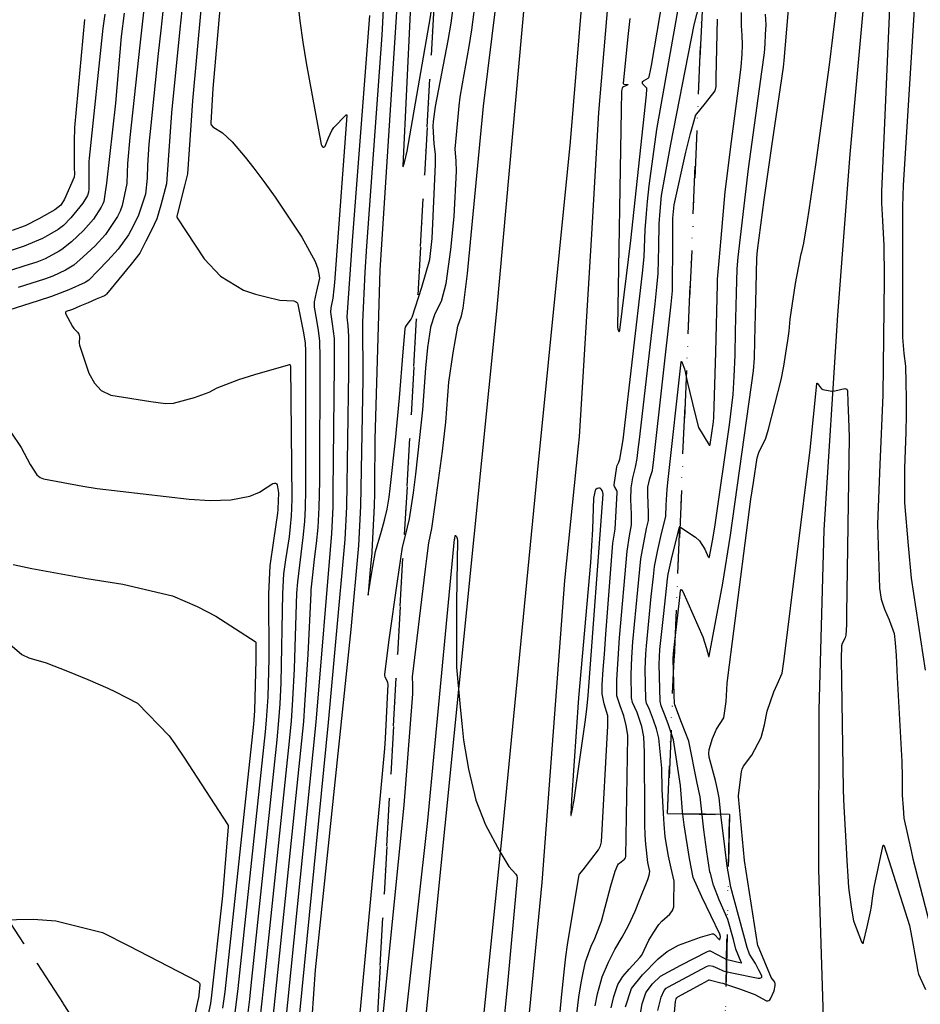
# Model space of a CAD drawing. Units: inches. Extents: x 1414290 to 1432222, y 576076 to 588042.
# Drawn here: x 1415466 to 1415693, y 577612 to 577859 of the extents above; entities that cross this region are included whole.
import ezdxf

# ---------------------------------------------------------------- set-up
doc = ezdxf.new("R2010")
doc.units = ezdxf.units.IN
doc.header["$LTSCALE"] = 48
doc.header["$MEASUREMENT"] = 0
doc.linetypes.add('DIVIDE2', pattern=[0.625, 0.25, -0.125, 0, -0.125, 0, -0.125])
for name, color, linetype in [('le-ctr-10', 1, 'Continuous'), ('le-ctr-2-4s2wa', 1, 'Continuous'), ('le-lines-prop', 7, 'DIVIDE2'), ('ln-lines-rr', 2, 'Continuous')]:
    doc.layers.add(name, color=color, linetype=linetype)

msp = doc.modelspace()

# ---------------------------------------------------------------- linework, layer by layer
at = {"layer": 'le-ctr-10'}
for points in [[(1415566.57, 577883.8), (1415564.65, 577864.88), (1415564.38, 577861.09), (1415562.49, 577822.47), (1415562.49, 577822.3), (1415562.49, 577822.25), (1415562.5, 577822.22), (1415562.51, 577822.21), (1415562.51, 577822.21), (1415562.52, 577822.21), (1415562.53, 577822.21), (1415562.54, 577822.21), (1415562.59, 577822.29), (1415562.96, 577823.35), (1415563.58, 577826.15), (1415569.45, 577859.98), (1415570.22, 577865.9), (1415572.1, 577880.23), (1415572.46, 577883.04)], [(1415492.37, 577860.9), (1415491.65, 577855.02), (1415490.2, 577838.28), (1415487.92, 577818.17), (1415487.59, 577815.85), (1415487.23, 577813.49), (1415487.05, 577812.93), (1415486.62, 577812.12), (1415484.64, 577809.1), (1415482.11, 577806.19), (1415479.09, 577803.39), (1415476.69, 577801.46), (1415476.03, 577801.04), (1415472.47, 577799.11), (1415470.37, 577798.25), (1415467.39, 577797.29), (1415463.76, 577796.16)], [(1415516.42, 577861.99), (1415514.74, 577841.94), (1415514.18, 577833.31), (1415514.2, 577833.04), (1415514.28, 577832.79), (1415514.67, 577832.32), (1415517.17, 577830.83), (1415519.59, 577828.53), (1415522.88, 577824.64), (1415524.98, 577821.94), (1415527.77, 577818.25), (1415530.4, 577814.63), (1415537.11, 577804.54), (1415540.43, 577798.45), (1415541.09, 577796.54), (1415541.52, 577794.29), (1415541.52, 577794.27), (1415540.74, 577790.65), (1415540.22, 577788.31), (1415540.19, 577786.92), (1415540.77, 577783.62), (1415541.18, 577781.04), (1415541.57, 577778.46), (1415541.67, 577774.16), (1415541.51, 577743.11), (1415541.41, 577736.51), (1415541.14, 577731.47), (1415540.72, 577727.5), (1415540.23, 577723.56), (1415539.79, 577719.61), (1415539.4, 577715.82), (1415539.35, 577715), (1415538.57, 577699.54), (1415537.81, 577686.86), (1415537.5, 577682.65), (1415529.58, 577605.75)], [(1415610.95, 577611.13), (1415611.51, 577614.16), (1415612.33, 577617.2), (1415612.66, 577618.39), (1415614.26, 577622.14), (1415615.92, 577625.31), (1415617.72, 577628.38), (1415619.29, 577631.36), (1415620.98, 577634.92), (1415622.12, 577637.73), (1415624.22, 577642.95), (1415624.56, 577643.99), (1415624.67, 577644.89), (1415624.22, 577647.2), (1415623.73, 577651.83), (1415623.56, 577654.08), (1415623.42, 577656.76), (1415623.42, 577659.18), (1415623.39, 577674.99), (1415623.19, 577678.83), (1415622.66, 577681.4), (1415621.48, 577684.93), (1415620.33, 577687.45), (1415620.05, 577688.67), (1415619.98, 577694.52), (1415620.2, 577698.78), (1415620.44, 577702.73), (1415621.66, 577715.81), (1415622.44, 577723.59), (1415623.89, 577731.22), (1415624.34, 577733.22), (1415624.33, 577735.28), (1415624.27, 577737.33), (1415624.16, 577739.95), (1415624.23, 577741.67), (1415624.7, 577743.8), (1415625.35, 577745.81), (1415625.71, 577748.58), (1415630.1, 577787.71), (1415630.36, 577791.05), (1415630.47, 577803.63), (1415630.51, 577809.35), (1415630.8, 577812.67), (1415633.75, 577825.93), (1415634.97, 577830.65), (1415635.59, 577832.99), (1415636.16, 577835.09), (1415636.22, 577835.19), (1415638.69, 577838.24), (1415641.14, 577841.38), (1415641.42, 577842.49), (1415641.42, 577844.72), (1415641.74, 577859.41)], [(1415630.68, 577606.66), (1415631.13, 577612.24), (1415631.3, 577612.88), (1415631.46, 577613.13), (1415631.65, 577613.31), (1415631.74, 577613.37), (1415637.58, 577616.58), (1415639.47, 577617.62), (1415639.57, 577617.64), (1415639.67, 577617.64), (1415640, 577617.56), (1415642.55, 577616.92), (1415643.06, 577616.8), (1415643.74, 577616.62), (1415647.49, 577615.31), (1415651.15, 577613.97), (1415654.1, 577612.43), (1415654.36, 577612.38), (1415654.62, 577612.44), (1415654.87, 577612.6), (1415655.11, 577612.87), (1415655.96, 577614.91), (1415656.27, 577616.26), (1415656.27, 577616.7), (1415656.16, 577617.07), (1415655.95, 577617.42), (1415655.27, 577618.23), (1415655.14, 577618.48), (1415651.94, 577626.14), (1415651.92, 577626.19), (1415648.55, 577647.73), (1415647.04, 577663.82), (1415647.03, 577664.05), (1415647.76, 577669.98), (1415647.94, 577670.69), (1415648.3, 577671.43), (1415650.38, 577674.24), (1415652.69, 577678.68), (1415653.54, 577681.85), (1415654.27, 577685.28), (1415655.9, 577690.16), (1415656.78, 577692.01), (1415658.03, 577694.8), (1415658.52, 577698.32), (1415665.06, 577751.06), (1415666.7, 577767.65), (1415666.72, 577767.75), (1415666.74, 577767.78), (1415666.76, 577767.79), (1415666.77, 577767.8), (1415666.78, 577767.8), (1415666.81, 577767.78), (1415666.89, 577767.72), (1415667.87, 577766.42), (1415668.04, 577766.28), (1415668.2, 577766.2), (1415670.52, 577765.81), (1415671.3, 577765.87), (1415673.75, 577766.43), (1415674.04, 577766.4), (1415674.25, 577766.31), (1415674.32, 577766.23), (1415674.38, 577766.14), (1415674.44, 577765.9), (1415674.57, 577763.03), (1415674.73, 577758.94), (1415674.8, 577756.62), (1415674.86, 577754.26), (1415674.22, 577709.76), (1415674.17, 577707.02), (1415674.03, 577704.37), (1415673.84, 577703.69), (1415673.11, 577702.29), (1415672.97, 577701.72), (1415672.84, 577698.46), (1415673.4, 577665.62), (1415673.44, 577663.02), (1415673.62, 577659.81), (1415674.11, 577650.88), (1415674.3, 577647.59), (1415674.51, 577643.76), (1415674.67, 577640.88), (1415674.84, 577639.63), (1415675.43, 577635.46), (1415675.93, 577632.54), (1415677.94, 577627.26), (1415678.12, 577626.98), (1415678.2, 577626.9), (1415678.27, 577626.86), (1415678.31, 577626.86), (1415678.34, 577626.86), (1415678.41, 577626.9), (1415678.46, 577626.99), (1415678.51, 577627.11), (1415679.4, 577631.02), (1415680.22, 577634.75), (1415680.48, 577636.14), (1415680.77, 577638.25), (1415681.18, 577641.01), (1415683.35, 577651.19), (1415683.42, 577651.46), (1415683.46, 577651.54), (1415683.48, 577651.56), (1415683.49, 577651.58), (1415683.51, 577651.58), (1415683.52, 577651.58), (1415683.53, 577651.58), (1415683.55, 577651.57), (1415683.57, 577651.54), (1415683.64, 577651.36), (1415690.09, 577631.32), (1415690.63, 577628.27), (1415691.72, 577622.16), (1415692.16, 577619.74), (1415692.34, 577619.07), (1415694.08, 577615.2)], [(1415461.73, 577703.74), (1415466.64, 577699.5), (1415468.41, 577698.71), (1415472.78, 577697.45), (1415478.11, 577695.38), (1415483.26, 577693.24), (1415488.27, 577691.05), (1415490.23, 577690.17), (1415495.75, 577687.25), (1415503.75, 577679.07), (1415505.14, 577677.07), (1415507.54, 577673.47), (1415518.34, 577656.9), (1415518.53, 577656.52), (1415518.56, 577656.14), (1415517.11, 577638.85), (1415516.96, 577637.28), (1415514.39, 577613.85), (1415514.1, 577611.7), (1415507.47, 577580.97)]]:
    msp.add_lwpolyline(points, dxfattribs=at)
at = {"layer": 'le-ctr-2-4s2wa'}
for points in [[(1415556.49, 577597.98), (1415562.89, 577661.61), (1415564.39, 577681.01), (1415565.04, 577689.66), (1415565.02, 577691.87), (1415564.93, 577693.95), (1415568.22, 577720.98), (1415568.58, 577723.73), (1415569.09, 577727.61), (1415569.8, 577731.2), (1415570.74, 577737.78), (1415572.51, 577750.68), (1415573.33, 577758.03), (1415574.1, 577768.06), (1415575.17, 577775.41), (1415576.37, 577782.16), (1415577.29, 577784.79), (1415577.7, 577786.69), (1415578.76, 577795.37), (1415582.86, 577837.52), (1415593.56, 577924.28)], [(1415626.68, 577609.96), (1415627.52, 577613.29), (1415628.32, 577615), (1415628.83, 577615.55), (1415629.4, 577615.89), (1415638.97, 577621.04), (1415639.38, 577621.2), (1415639.77, 577621.25), (1415640.53, 577621.12), (1415641.74, 577620.58), (1415643.19, 577619.9), (1415645.32, 577619.4), (1415651.98, 577618.09), (1415652.35, 577618.08), (1415652.67, 577618.16), (1415652.8, 577618.23), (1415652.84, 577618.29), (1415652.87, 577618.35), (1415652.9, 577618.5), (1415652.87, 577618.69), (1415652.17, 577620.07), (1415651.28, 577621.81), (1415649.79, 577624.11), (1415649.16, 577625.77), (1415645.1, 577640.95), (1415644.63, 577643.44), (1415644.15, 577646.26), (1415643.37, 577652.54), (1415642.65, 577658.53), (1415642.16, 577663.5), (1415641.74, 577665.55), (1415641.21, 577667.81), (1415639.64, 577673.7), (1415639.52, 577674.61), (1415639.61, 577675.64), (1415640.48, 577678.4), (1415641.5, 577680.71), (1415643.3, 577683.61), (1415643.87, 577687.7), (1415644.13, 577692.21), (1415644.39, 577694.31), (1415650.11, 577738.6), (1415650.75, 577742.82), (1415651.7, 577749.06), (1415652.11, 577750.38), (1415653.92, 577753.96), (1415654.53, 577756.23), (1415657.79, 577768.66), (1415658.41, 577772.07), (1415658.78, 577774.25), (1415659.11, 577776.42), (1415659.42, 577778.55), (1415659.76, 577780.88), (1415660.03, 577783.95), (1415661.35, 577792.91), (1415662.1, 577796.84), (1415662.82, 577800.39), (1415662.93, 577800.88), (1415663.49, 577803.05), (1415664.36, 577808.66), (1415664.77, 577811.35), (1415666.45, 577822.71), (1415669.91, 577847.87), (1415676.41, 577900.87)], [(1415693.64, 577900.8), (1415688.44, 577817.6), (1415688.29, 577812.3), (1415688.32, 577782.95), (1415688.33, 577779.27), (1415688.66, 577775.31), (1415689.03, 577772.08), (1415689.14, 577767.96), (1415689.25, 577763.97), (1415689.21, 577759.83), (1415689.13, 577755.52), (1415688.78, 577746.38), (1415688.76, 577741.99), (1415688.76, 577737.72), (1415689.69, 577726.99), (1415690.49, 577718.77), (1415694.01, 577695.63)], [(1415686.53, 577896.93), (1415683.01, 577816), (1415682.98, 577813.16), (1415683.24, 577808.62), (1415683.63, 577802.42), (1415683.66, 577794.63), (1415683.66, 577793.93), (1415683.32, 577764.81), (1415682.55, 577747.32), (1415681.97, 577732.36), (1415682.5, 577716.24), (1415682.9, 577713.48), (1415683.77, 577710.95), (1415684.97, 577708.28), (1415686.17, 577704.81), (1415686.48, 577702.49), (1415686.66, 577699.25), (1415686.96, 577693.75), (1415688.11, 577672.6), (1415688.2, 577668.67), (1415688.24, 577664.17), (1415688.45, 577660.97), (1415688.67, 577658.31), (1415689.55, 577654.23), (1415690.44, 577650.16), (1415690.9, 577648.09), (1415698.26, 577619.59)], [(1415558.7, 577882.9), (1415557.26, 577855.39), (1415553.41, 577802.27), (1415552.99, 577795.75), (1415552.39, 577783.17), (1415552.45, 577768.8), (1415551.84, 577736.83), (1415551.34, 577726.98), (1415549.42, 577705.84), (1415540.45, 577620.16), (1415539.16, 577602.06), (1415536.67, 577568.87), (1415535.4, 577559.68), (1415534.71, 577554.38), (1415534.04, 577549.06)], [(1415622.23, 577608.68), (1415622.76, 577611.6), (1415623.68, 577614.41), (1415624, 577614.93), (1415625.38, 577616.69), (1415627.36, 577618.63), (1415632.53, 577621.34), (1415639.2, 577624.84), (1415639.66, 577624.96), (1415639.87, 577624.95), (1415640.07, 577624.88), (1415643.24, 577623.19), (1415643.83, 577622.86), (1415647.68, 577621.98), (1415647.71, 577621.98), (1415647.74, 577621.99), (1415647.75, 577621.99), (1415647.75, 577621.99), (1415647.75, 577622), (1415647.75, 577622), (1415647.75, 577622), (1415647.75, 577622.01), (1415647.66, 577622.1), (1415646.37, 577625.35), (1415645.78, 577627.8), (1415644.29, 577632.89), (1415642.19, 577637.81), (1415640.73, 577641.49), (1415639.93, 577644.42), (1415639.82, 577644.82), (1415639.06, 577649.89), (1415638.31, 577655.45), (1415637.33, 577663.72), (1415636.65, 577667.18), (1415634.49, 577677.69), (1415633.62, 577680.07), (1415632.69, 577682.46), (1415630.97, 577686.84), (1415630.89, 577687.29), (1415630.83, 577689.32), (1415630.61, 577698.44), (1415630.68, 577699.78), (1415631.16, 577704.32), (1415632.13, 577713.16), (1415632.39, 577715.52), (1415632.47, 577715.82), (1415632.5, 577715.86), (1415632.53, 577715.89), (1415632.56, 577715.9), (1415632.6, 577715.9), (1415632.63, 577715.88), (1415632.68, 577715.85), (1415632.77, 577715.75), (1415632.98, 577715.38), (1415638.01, 577703.96), (1415638.98, 577701.03), (1415639.43, 577699.19), (1415639.49, 577699.05), (1415639.52, 577699.01), (1415639.53, 577699), (1415639.54, 577698.99), (1415639.56, 577698.99), (1415639.57, 577698.99), (1415639.58, 577699), (1415639.6, 577699.01), (1415639.65, 577699.12), (1415643.11, 577717.52), (1415644.99, 577729.6), (1415650.82, 577770.89), (1415651.04, 577774.08), (1415651.13, 577778.48), (1415651.27, 577785.16), (1415651.34, 577788.14), (1415651.62, 577799.26), (1415651.78, 577801.15), (1415653.51, 577813.94), (1415655.39, 577827.46), (1415658.3, 577847.29), (1415658.53, 577848.99), (1415661.25, 577881.62)], [(1415619.66, 577859.53), (1415619.21, 577855.8), (1415617.97, 577843.29), (1415617.97, 577843.26), (1415617.97, 577843.23), (1415618.01, 577843.17), (1415618.08, 577843.12), (1415618.18, 577843.08), (1415619.12, 577842.95), (1415619.16, 577842.93), (1415619.17, 577842.91), (1415619.17, 577842.9), (1415619.17, 577842.89), (1415619.16, 577842.87), (1415619.13, 577842.84), (1415618.84, 577842.67), (1415618.03, 577842.37), (1415617.85, 577842.24), (1415617.73, 577842.07), (1415617.61, 577841.71), (1415617.57, 577841.22), (1415617.48, 577836.52), (1415616.55, 577781.96), (1415616.61, 577781.41), (1415616.82, 577780.95), (1415616.93, 577780.83), (1415616.95, 577780.82), (1415616.97, 577780.81), (1415616.99, 577780.81), (1415617.01, 577780.82), (1415617.05, 577780.86), (1415617.08, 577780.92), (1415617.13, 577781.13), (1415619.89, 577803.69), (1415623.87, 577840.38), (1415623.96, 577841.79), (1415623.91, 577842.01), (1415623.78, 577842.24), (1415622.96, 577843.08), (1415622.86, 577843.27), (1415622.82, 577843.47), (1415622.84, 577843.6), (1415622.88, 577843.71), (1415623.07, 577843.92), (1415624.28, 577844.57), (1415624.42, 577844.73), (1415624.49, 577844.91), (1415624.92, 577846.86), (1415625.1, 577847.7), (1415629.49, 577873.48)], [(1415561.61, 577871.76), (1415556.75, 577796.22), (1415555.47, 577753.7), (1415555.47, 577751.86), (1415555.4, 577744.02), (1415555.36, 577740.09), (1415555.32, 577736.93), (1415554.75, 577725.48), (1415554.71, 577725.09), (1415554.33, 577720.83), (1415553.79, 577714.86), (1415553.77, 577714.57), (1415553.78, 577714.51), (1415553.78, 577714.5), (1415553.78, 577714.5), (1415553.78, 577714.5), (1415553.78, 577714.5), (1415553.78, 577714.5), (1415553.78, 577714.5), (1415553.78, 577714.5), (1415553.79, 577714.5), (1415553.91, 577715.09), (1415554.76, 577720.22), (1415555.67, 577725.44), (1415557.12, 577730.59), (1415557.87, 577733.33), (1415558.62, 577736.08), (1415559.08, 577739.11), (1415559.33, 577741.29), (1415560.66, 577753.43), (1415561.7, 577764.11), (1415562.63, 577775.73), (1415563.13, 577781.47), (1415563.23, 577781.89), (1415563.44, 577782.31), (1415564.62, 577783.9), (1415564.84, 577784.43), (1415567.32, 577791.93), (1415569.29, 577798.91), (1415569.92, 577804.21), (1415570.78, 577822.92), (1415570.73, 577825.44), (1415570.4, 577828.05), (1415570.14, 577832.44), (1415570.25, 577833.68), (1415570.37, 577834.92), (1415570.76, 577837.4), (1415573.92, 577854.03), (1415574.67, 577858.37), (1415575.44, 577864.29)], [(1415535.78, 577866.5), (1415536.6, 577858.95), (1415537.32, 577853.63), (1415537.74, 577850.99), (1415538.21, 577848.42), (1415541.96, 577827.9), (1415542.1, 577827.55), (1415542.31, 577827.29), (1415542.47, 577827.2), (1415542.55, 577827.19), (1415542.63, 577827.2), (1415542.78, 577827.29), (1415542.94, 577827.47), (1415543.83, 577829.56), (1415544.68, 577831.41), (1415545.18, 577832.15), (1415548.16, 577835.22), (1415548.3, 577835.32), (1415548.36, 577835.35), (1415548.4, 577835.35), (1415548.42, 577835.34), (1415548.43, 577835.33), (1415548.44, 577835.32), (1415548.45, 577835.3), (1415548.46, 577835.17), (1415545.31, 577793.13), (1415545.18, 577791.53), (1415544.89, 577789.18), (1415544.38, 577786.76), (1415544.34, 577785.65), (1415544.72, 577782.76), (1415545.2, 577779.05), (1415545.26, 577775.25), (1415545.28, 577772.37), (1415544.94, 577740.63), (1415544.88, 577736.62), (1415544.53, 577729.98), (1415540.63, 577682.53), (1415532.72, 577604.54)], [(1415614.47, 577867.57), (1415611.79, 577835.88), (1415610.03, 577805.33), (1415606.87, 577754.33), (1415606.68, 577751.93), (1415603.23, 577718.12), (1415597.49, 577642.19), (1415594.65, 577612.78), (1415589.24, 577557.78)], [(1415550.93, 577600.36), (1415556.99, 577664.98), (1415557.97, 577675.9), (1415558.12, 577678.41), (1415558.81, 577692.08), (1415558.79, 577692.37), (1415558.69, 577692.68), (1415558.07, 577693.94), (1415558, 577694.23), (1415558, 577694.5), (1415558.51, 577698.58), (1415559.12, 577703.26), (1415561.17, 577717.98), (1415562.44, 577726.53), (1415563.16, 577729.49), (1415564.18, 577733.66), (1415565.17, 577740.21), (1415565.83, 577744.93), (1415566.81, 577754.17), (1415567.53, 577761.07), (1415568.3, 577771.6), (1415568.84, 577776.78), (1415569.55, 577781.8), (1415569.6, 577781.97), (1415570.7, 577785.3), (1415572.26, 577788.4), (1415573.46, 577792.85), (1415574.57, 577801.47), (1415575.42, 577809.75), (1415576.04, 577821.13), (1415575.95, 577823.67), (1415575.73, 577826.8), (1415576, 577830.27), (1415576.68, 577837.57), (1415576.98, 577839.79), (1415577.51, 577843.09), (1415579.22, 577852.53), (1415579.91, 577856.75), (1415581.02, 577865.2)], [(1415598.88, 577575.49), (1415602.51, 577614.05), (1415603.21, 577620.44), (1415603.56, 577623.46), (1415603.94, 577626.45), (1415606.94, 577644.18), (1415606.98, 577644.28), (1415607.9, 577645.35), (1415611.78, 577650.38), (1415612.29, 577651.35), (1415612.52, 577652.42), (1415614.15, 577681.58), (1415614.11, 577684.09), (1415613.24, 577687.15), (1415612.74, 577689.6), (1415612.74, 577691.86), (1415612.99, 577695.75), (1415613.25, 577699.65), (1415613.62, 577704.69), (1415615.42, 577727.53), (1415615.93, 577731.09), (1415616.45, 577740.28), (1415616.44, 577740.52), (1415616.36, 577740.78), (1415615.8, 577741.81), (1415615.75, 577742.04), (1415615.75, 577742.25), (1415616.42, 577746.74), (1415616.5, 577747.12), (1415616.89, 577747.93), (1415617.12, 577748.71), (1415617.58, 577751.13), (1415617.97, 577753.57), (1415622.81, 577795.51), (1415623.27, 577799.61), (1415623.55, 577806.43), (1415623.89, 577810.5), (1415624.15, 577813.5), (1415624.53, 577817.47), (1415626.49, 577831.6), (1415632.28, 577864.35)], [(1415605.94, 577605.57), (1415606.83, 577613.27), (1415607.45, 577616.94), (1415607.93, 577619.42), (1415608.54, 577622.2), (1415609.95, 577626.12), (1415610.82, 577628.05), (1415612.5, 577632.45), (1415613.48, 577635.93), (1415614.92, 577641.34), (1415616, 577644.99), (1415616.64, 577646.57), (1415616.81, 577646.82), (1415617.05, 577647.07), (1415618.36, 577648.02), (1415618.58, 577648.33), (1415618.67, 577648.67), (1415619.14, 577678.94), (1415619.13, 577679.24), (1415618.73, 577681.67), (1415618.15, 577684.13), (1415617.2, 577686.64), (1415616.41, 577689.13), (1415616.38, 577693.2), (1415616.61, 577697.09), (1415617.03, 577703.71), (1415618.95, 577725.55), (1415619.58, 577729.42), (1415620.08, 577732.14), (1415620.04, 577734.81), (1415619.94, 577738.53), (1415619.96, 577741.47), (1415620.38, 577743.99), (1415621.12, 577746.65), (1415621.49, 577748.88), (1415621.79, 577751.1), (1415622.12, 577753.67), (1415626.03, 577787.79), (1415626.43, 577791.95), (1415626.76, 577795.39), (1415626.92, 577802.14), (1415627.05, 577807.89), (1415627.3, 577811.09), (1415627.67, 577815.06), (1415630.01, 577827.98), (1415635.87, 577857.94), (1415637.2, 577863.2)], [(1415502.09, 577861.34), (1415501.57, 577856.63), (1415500.95, 577850.72), (1415499.06, 577832.7), (1415498.63, 577827.97), (1415498.22, 577822.69), (1415498.17, 577819.37), (1415497.71, 577815.37), (1415496.01, 577810.12), (1415494.61, 577807.28), (1415493.5, 577805.13), (1415490.85, 577801.51), (1415488.23, 577798.64), (1415485.75, 577796.06), (1415483.5, 577793.73), (1415482.6, 577793.15), (1415478.48, 577791.28), (1415474.11, 577789.63), (1415470.71, 577788.52), (1415463.35, 577786.14)], [(1415487.48, 577860.67), (1415487.03, 577857.15), (1415483.55, 577824.4), (1415483.5, 577823.59), (1415483.51, 577819.88), (1415483.51, 577816.57), (1415483.42, 577815.83), (1415483.16, 577815.04), (1415482.01, 577813.1), (1415478.98, 577809.41), (1415477.08, 577807.45), (1415475.81, 577806.49), (1415473.58, 577805.2), (1415471.8, 577804.19), (1415467.25, 577802.29), (1415463.97, 577801.21)], [(1415497.25, 577861.12), (1415496.29, 577852.87), (1415493.8, 577829.6), (1415493.21, 577823.06), (1415493.15, 577820.71), (1415493.07, 577818.05), (1415491.86, 577812.54), (1415491.34, 577811.11), (1415490.68, 577809.78), (1415487.71, 577805.25), (1415485.11, 577802.39), (1415482.08, 577799.6), (1415479.73, 577797.53), (1415477.61, 577796.25), (1415474.43, 577794.72), (1415472.34, 577793.98), (1415465.74, 577791.85)], [(1415506.91, 577861.56), (1415506.43, 577856.85), (1415504.31, 577835.8), (1415503.04, 577817.96), (1415501.61, 577812.63), (1415500.62, 577809.14), (1415499.22, 577806.29), (1415497.81, 577803.51), (1415496.29, 577800.53), (1415494.18, 577797.71), (1415487.93, 577790.24), (1415487.68, 577789.97), (1415487.41, 577789.8), (1415485.37, 577788.91), (1415483.32, 577788.03), (1415481.26, 577787.16), (1415479.35, 577786.35), (1415479.14, 577786.27), (1415477.79, 577785.83), (1415477.68, 577785.75), (1415477.64, 577785.7), (1415477.62, 577785.64), (1415477.61, 577785.51), (1415477.65, 577785.34), (1415479.34, 577782.09), (1415479.69, 577781.58), (1415480.67, 577780.61), (1415480.96, 577780.15), (1415481.11, 577779.44), (1415481.08, 577777.86), (1415481.18, 577777.34), (1415483.46, 577770.36), (1415484.88, 577767.84), (1415486.63, 577765.98), (1415489.04, 577764.76), (1415499.07, 577763.16), (1415502.76, 577762.68), (1415504.83, 577762.75), (1415510.11, 577764.17), (1415513.75, 577765.54), (1415515.77, 577766.61), (1415521.28, 577768.71), (1415525.28, 577769.98), (1415533.77, 577772.45), (1415533.97, 577772.49), (1415534.05, 577772.48), (1415534.11, 577772.46), (1415534.16, 577772.42), (1415534.19, 577772.36), (1415534.22, 577772.19), (1415534.55, 577738.76), (1415534.49, 577736.3), (1415534.39, 577734.44), (1415534.16, 577731.72), (1415533.89, 577729.1), (1415533, 577723.35), (1415532.52, 577719.85), (1415532.24, 577714.85), (1415531.81, 577692.37), (1415531.55, 577687.1), (1415531.26, 577682.89), (1415530.8, 577678.09), (1415524.27, 577616.25), (1415523.89, 577612.79), (1415523.33, 577608.15)], [(1415511.68, 577861.77), (1415509.56, 577838.89), (1415508.3, 577820.5), (1415507.54, 577817.47), (1415505.65, 577809.8), (1415505.64, 577809.69), (1415505.66, 577809.59), (1415505.76, 577809.39), (1415512.54, 577799.09), (1415516.62, 577794.69), (1415522.38, 577791.18), (1415525.42, 577790.21), (1415528.15, 577789.53), (1415531.53, 577788.68), (1415535.12, 577788.5), (1415535.49, 577788.38), (1415535.77, 577788.2), (1415535.97, 577787.95), (1415536.08, 577787.64), (1415537.02, 577783.01), (1415537.51, 577780.44), (1415537.96, 577777.87), (1415538.01, 577775.98), (1415538.04, 577740.94), (1415537.94, 577736.41), (1415537.76, 577732.96), (1415537.37, 577728.98), (1415535.98, 577717.82), (1415535.8, 577714.93), (1415535.14, 577695.91), (1415534.74, 577688.2), (1415534.38, 577682.77), (1415533.71, 577676.14), (1415527.53, 577617.03), (1415527.02, 577612.29), (1415526.44, 577606.96)], [(1415614.93, 577610.63), (1415615.65, 577613.5), (1415616.64, 577616.47), (1415617.9, 577618.47), (1415619.52, 577620.37), (1415622.18, 577623.25), (1415622.69, 577623.85), (1415624.48, 577627.65), (1415625.72, 577629.69), (1415626.96, 577631.6), (1415627.71, 577632.47), (1415629.69, 577634.19), (1415630.39, 577635.08), (1415630.71, 577636.06), (1415630.75, 577637.5), (1415630.8, 577642), (1415630.79, 577642.47), (1415630.04, 577645.81), (1415629.41, 577648.81), (1415628.59, 577653.67), (1415628.33, 577656.88), (1415628.15, 577659.53), (1415627.84, 577665.66), (1415627.75, 577670.94), (1415626.96, 577678.45), (1415626.34, 577680.81), (1415625.6, 577683.01), (1415624.58, 577685.7), (1415623.88, 577687.33), (1415623.66, 577688.21), (1415623.52, 577695.83), (1415623.72, 577699.71), (1415623.85, 577701.75), (1415625.05, 577714.15), (1415625.59, 577719.14), (1415625.88, 577721.66), (1415626.66, 577725.44), (1415627.48, 577729.21), (1415628.69, 577734.31), (1415628.79, 577737.1), (1415629.03, 577741.11), (1415629.27, 577743.55), (1415632.57, 577773.1), (1415632.58, 577773.18), (1415632.6, 577773.22), (1415632.62, 577773.23), (1415632.62, 577773.24), (1415632.63, 577773.24), (1415632.65, 577773.24), (1415632.66, 577773.23), (1415632.7, 577773.2), (1415632.75, 577773.14), (1415632.86, 577772.94), (1415633.42, 577771.39), (1415634.17, 577767.93), (1415636.01, 577760.28), (1415636.96, 577756.66), (1415639.53, 577752.39), (1415639.65, 577752.24), (1415639.71, 577752.21), (1415639.75, 577752.19), (1415639.77, 577752.19), (1415639.79, 577752.2), (1415639.82, 577752.23), (1415639.85, 577752.29), (1415639.87, 577752.37), (1415640.69, 577758.09), (1415640.82, 577759.28), (1415641.29, 577775.59), (1415641.72, 577792.7), (1415641.76, 577793.96), (1415642.14, 577798.59), (1415642.62, 577804.29), (1415643.69, 577815.94), (1415645.24, 577828.62), (1415647.17, 577843.3), (1415647.69, 577847.44), (1415647.92, 577850.6), (1415648.02, 577852.97), (1415647.93, 577855.35), (1415647.73, 577857.76), (1415647.74, 577861.11)], [(1415618.61, 577610.87), (1415620.12, 577615.46), (1415622.82, 577618.89), (1415626.79, 577622.96), (1415629.03, 577624.83), (1415631.95, 577626.42), (1415637.41, 577628.43), (1415640.42, 577629.27), (1415640.55, 577629.28), (1415640.68, 577629.25), (1415640.99, 577629.06), (1415642.08, 577627.87), (1415642.17, 577627.83), (1415642.21, 577627.83), (1415642.24, 577627.83), (1415642.28, 577627.85), (1415642.31, 577627.88), (1415642.36, 577627.97), (1415642.45, 577628.55), (1415642.33, 577629.2), (1415637.81, 577638.54), (1415635.59, 577643.4), (1415634.71, 577648.22), (1415633.35, 577656.67), (1415632.9, 577660.05), (1415632.72, 577662.21), (1415632.42, 577666.61), (1415630.68, 577678.07), (1415629.28, 577682.11), (1415628.38, 577684.54), (1415627.53, 577686.61), (1415627.27, 577687.75), (1415627.06, 577697.13), (1415627.25, 577700.76), (1415628.19, 577709.86), (1415628.85, 577716.17), (1415629.13, 577718.56), (1415629.27, 577719.75), (1415630.12, 577723.5), (1415632.04, 577731.34), (1415632.11, 577731.47), (1415632.15, 577731.51), (1415632.21, 577731.54), (1415632.35, 577731.53), (1415632.53, 577731.46), (1415636.22, 577729.02), (1415637.22, 577728.11), (1415638.55, 577726.05), (1415639.42, 577724.12), (1415639.51, 577723.99), (1415639.55, 577723.95), (1415639.57, 577723.94), (1415639.59, 577723.94), (1415639.6, 577723.94), (1415639.62, 577723.95), (1415639.64, 577723.97), (1415639.68, 577724.1), (1415640.61, 577729.08), (1415641.16, 577732.16), (1415644.75, 577757.3), (1415645.71, 577764.96), (1415645.94, 577769.52), (1415646.18, 577774.83), (1415646.29, 577780.92), (1415646.52, 577790.42), (1415646.7, 577796.61), (1415646.95, 577799.55), (1415649.49, 577821.75), (1415652.88, 577846.13), (1415653.52, 577850.91), (1415653.7, 577853.2), (1415653.84, 577855.54), (1415653.98, 577857.96), (1415653.82, 577860.64)], [(1415482.42, 577859.29), (1415479.9, 577832.11), (1415479.79, 577828.6), (1415479.76, 577825.64), (1415479.81, 577821.95), (1415479.9, 577820.44), (1415479.79, 577819.67), (1415477.4, 577814.08), (1415476.43, 577812.6), (1415474.95, 577811.39), (1415470.88, 577809.14), (1415467.44, 577807.42), (1415464.18, 577806.24)], [(1415554.1, 577860.36), (1415549.77, 577803.63), (1415548.41, 577784.39), (1415548.64, 577782.25), (1415548.87, 577779.64), (1415548.87, 577774.46), (1415548.87, 577770.58), (1415548.36, 577736.72), (1415547.93, 577728.48), (1415545.7, 577703.68), (1415543.77, 577682.41), (1415535.94, 577603.3), (1415535.44, 577600.26), (1415534.47, 577594.45), (1415533.63, 577589.91), (1415533.49, 577588.7)], [(1415461.24, 577759.33), (1415466.42, 577751.62), (1415468.74, 577747.35), (1415470.44, 577744.76), (1415471.23, 577744.09), (1415472.08, 577743.73), (1415482.01, 577741.87), (1415485.56, 577741.29), (1415508.75, 577738.66), (1415514.07, 577738.29), (1415519.2, 577738.42), (1415523.98, 577739.41), (1415526.42, 577740.35), (1415529.84, 577742.52), (1415530.21, 577742.62), (1415530.51, 577742.61), (1415530.63, 577742.55), (1415530.74, 577742.46), (1415530.9, 577742.19), (1415531.25, 577740.2), (1415531.04, 577736.2), (1415531.03, 577735.92), (1415530.96, 577735.11), (1415529.96, 577728.2), (1415529.07, 577721.88), (1415528.67, 577714.77), (1415528.78, 577698.54), (1415528.51, 577688.87), (1415528.15, 577683.01), (1415527.88, 577680.05), (1415521, 577615.45), (1415520.24, 577609.34)], [(1415604.83, 577659.28), (1415604.84, 577659.06), (1415604.85, 577659.04), (1415604.85, 577659.03), (1415604.85, 577659.03), (1415604.85, 577659.03), (1415604.86, 577659.03), (1415604.86, 577659.04), (1415604.87, 577659.04), (1415604.89, 577659.07), (1415605.1, 577659.82), (1415605.66, 577662.87), (1415606.69, 577670.14), (1415608.4, 577682.5), (1415608.8, 577685.82), (1415609.15, 577689.19), (1415612.91, 577739.86), (1415612.88, 577740.31), (1415612.73, 577740.76), (1415612.48, 577741.12), (1415612.17, 577741.35), (1415612.01, 577741.4), (1415611.84, 577741.4), (1415611.46, 577741.3), (1415611.12, 577741.07), (1415611, 577740.93), (1415610.91, 577740.77), (1415610.53, 577738.85), (1415610.27, 577731.03), (1415609.79, 577722.68), (1415606.74, 577688.67), (1415605, 577662.94), (1415604.83, 577659.28)], [(1415555.86, 577541.94), (1415568.81, 577657.8), (1415575.57, 577728.57), (1415575.58, 577728.65), (1415575.68, 577729.44), (1415575.69, 577729.46), (1415575.7, 577729.48), (1415575.71, 577729.49), (1415575.71, 577729.49), (1415575.73, 577729.49), (1415575.76, 577729.48), (1415575.78, 577729.46), (1415575.85, 577729.41), (1415576, 577729.19), (1415576.11, 577728.98), (1415576.19, 577728.69), (1415576.28, 577728.24), (1415576.07, 577712.68), (1415576.02, 577704.47), (1415576.06, 577696.33), (1415576.99, 577686.28), (1415577.38, 577682.13), (1415577.81, 577677.98), (1415579.03, 577670.64), (1415580.86, 577662.91), (1415583.35, 577656.71), (1415586.9, 577649.95), (1415589.22, 577646.15), (1415590.99, 577644.3), (1415591.24, 577643.81), (1415591.3, 577643.32), (1415588.76, 577615.75), (1415588.07, 577608.28)], [(1415464.45, 577722.15), (1415469.12, 577721.18), (1415482.98, 577718.66), (1415492.04, 577717.27), (1415504.55, 577714.33), (1415510.72, 577711.65), (1415515.45, 577709.21), (1415525.36, 577702.81), (1415525.48, 577702.73), (1415525.51, 577702.67), (1415525.52, 577702.6), (1415525.53, 577698.23), (1415525.2, 577685.35), (1415525.06, 577683.13), (1415524.95, 577682.01), (1415517.72, 577614.66), (1415517.16, 577610.52)], [(1415460.93, 577632.79), (1415469.58, 577632.97), (1415475.15, 577632.54), (1415486.89, 577629.55), (1415493.59, 577626.21), (1415510.92, 577617.23), (1415511.33, 577616.83), (1415511.42, 577616.6), (1415511.43, 577616.35), (1415511.06, 577613.05), (1415511.04, 577612.88), (1415504.07, 577580.96)]]:
    msp.add_lwpolyline(points, dxfattribs=at)
at = {"layer": 'le-lines-prop'}
for points in [[(1415598.37, 578338), (1415595.74, 578314.59), (1415550.04, 577500.65), (1415453.89, 577646.98), (1415409.23, 577749.4), (1415312.64, 577837.92), (1415274.28, 577924.19), (1415247.12, 577957.07), (1415392.37, 577921.9), (1415432.73, 578092.19), (1415278.91, 578128.34), (1415238.57, 577967.41), (1415206.52, 578006.19), (1415241.11, 578156.01), (1415327.93, 578313.47), (1415330.63, 578318.47), (1415341.12, 578338)], [(1416146.7, 576298.51), (1415972.39, 576556.34), (1415954.76, 576580.7), (1415924.86, 576615.14), (1415897.09, 576643.91), (1415650.15, 576899.88), (1415648.49, 576901.87), (1415616.35, 576945.36), (1415588.93, 576991.99), (1415566.52, 577041.21), (1415549.4, 577092.51), (1415537.67, 577145.33), (1415531.53, 577199.08), (1415531.03, 577253.16), (1415536.18, 577307.01), (1415538.64, 577338.7), (1415546.2, 577434.44), (1415550.04, 577500.65), (1415595.74, 578314.59), (1415598.37, 578338)], [(1416227.84, 576298.51), (1416198.91, 576344.53), (1416055.79, 576556.63), (1416028.12, 576598.44), (1415896.43, 576797.55), (1415719.88, 577088.06), (1415635.55, 577197.88), (1415595.41, 577256.18), (1415599.78, 577299.66), (1415608.89, 577415.56), (1415634.36, 577372.22), (1415640.27, 577434.83), (1415644.74, 577659.24), (1415629.14, 577659.53), (1415640.43, 577921.87), (1415630.15, 577922.45), (1415666.16, 578310.29), (1415676.94, 578309.39), (1415677.58, 578314.95), (1415678.33, 578319.94), (1415681.06, 578338)], [(1415681.06, 578338), (1415678.33, 578319.94), (1415677.58, 578314.95), (1415676.94, 578309.39), (1415666.16, 578310.29), (1415630.15, 577922.45), (1415640.43, 577921.87), (1415629.14, 577659.53), (1415644.74, 577659.24), (1415640.27, 577434.83), (1415634.36, 577372.22), (1415608.89, 577415.56), (1415599.78, 577299.66)], [(1415274.28, 577924.19), (1415312.64, 577837.92), (1415409.23, 577749.4), (1415453.89, 577646.98), (1415550.04, 577500.65), (1415546.2, 577434.44), (1415538.64, 577338.7), (1415473.07, 577434.12), (1415373.03, 577599.53), (1415298.53, 577683.13), (1415272.65, 577764.39), (1415206.07, 577834.43), (1415202.12, 577842.04), (1415191.68, 577826.72), (1415185.49, 577869.84)]]:
    msp.add_lwpolyline(points, dxfattribs=at)
at = {"layer": 'ln-lines-rr'}
for points in [[(1415549.16, 577413.45), (1415553.54, 577458), (1415556.14, 577484.38), (1415566.05, 577585.33), (1415576.72, 577691.54), (1415586.2, 577785.92), (1415595.79, 577892.16), (1415603.86, 577976.81), (1415613.16, 578076.55), (1415621.38, 578161.21), (1415629.43, 578248.13), (1415638.29, 578337.16), (1415638.36, 578338)], [(1415561.59, 577395.49), (1415567.65, 577458), (1415568.41, 577465.81), (1415571.91, 577498.12), (1415579.54, 577575.74), (1415587.56, 577653.83), (1415596.45, 577745.28), (1415604.69, 577828.55), (1415611.23, 577907.86), (1415619.09, 577986.06), (1415625.65, 578055.88), (1415634.15, 578147.56), (1415643.81, 578253.99), (1415651.7, 578337.13), (1415651.77, 578338)], [(1415715.71, 578249.2), (1415710.55, 578195.57), (1415703.16, 578127.75), (1415696.87, 578058.4), (1415689.58, 577981.12), (1415682.41, 577906.63), (1415675, 577825.42), (1415671.9, 577784.88), (1415668.5, 577730.94), (1415667.25, 577685.52), (1415667.16, 577645.47), (1415668.4, 577605.44), (1415669.9, 577572.79), (1415672.41, 577540.2), (1415675.93, 577507.71), (1415681.36, 577462.78), (1415682.07, 577458), (1415687.97, 577421.76), (1415694.72, 577385.67), (1415702.3, 577349.74), (1415709.75, 577319.16), (1415717.95, 577288.78)]]:
    msp.add_lwpolyline(points, dxfattribs=at)

doc.saveas('drawing.dxf')
